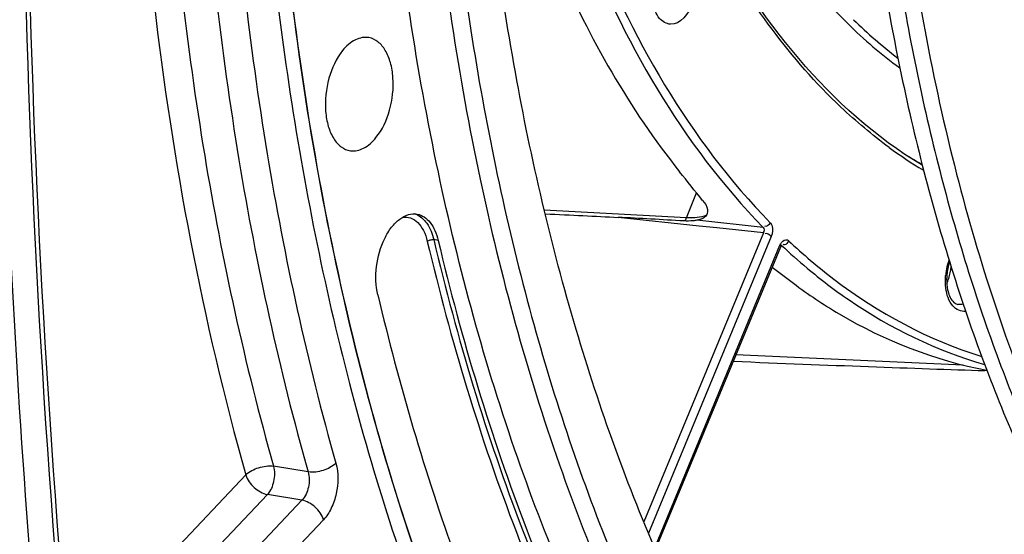
# Model space of a CAD drawing. Units: millimetres. Extents: x 0 to 594, y 0 to 420.
# Drawn here: x 290 to 300, y 48 to 53 of the extents above; entities that cross this region are included whole.
import ezdxf

# ---------------------------------------------------------------- set-up
doc = ezdxf.new("R2010")
doc.units = ezdxf.units.MM
doc.header["$LTSCALE"] = 32.67
doc.layers.get('0').update_dxf_attribs({"linetype": 'CONTINUOUS'})
doc.layers.add('SOLIDES', color=7, linetype='CONTINUOUS')

msp = doc.modelspace()

# ---------------------------------------------------------------- linework, layer by layer
at = {"color": 9, "linetype": 'CONTINUOUS'}
msp.add_line((294.385544, 50.572346), (294.342375, 50.579987), dxfattribs=at)
at = {"color": 7, "linetype": 'CONTINUOUS'}
for points, knots in [([(300.558102, 39.520542), (299.854087, 39.821314), (298.473668, 40.670178), (296.712079, 42.492377), (295.230686, 44.836131), (294.063399, 47.632565), (293.23691, 50.804587), (292.772638, 54.264068), (292.68297, 57.913839), (292.97032, 61.650457), (293.626478, 65.367535), (294.632746, 68.959114), (295.960514, 72.323), (297.572497, 75.36397), (299.424033, 77.996548), (301.466823, 80.14723), (303.647274, 81.753984), (305.225498, 82.455538), (306.006031, 82.682801)], [0, 0, 0, 0, 0.04529907, 0.09451698, 0.14877462, 0.20840905, 0.27313017, 0.3421848, 0.41449308, 0.4887599, 0.56357047, 0.63747789, 0.70908884, 0.77715251, 0.84065932, 0.89895769, 0.95189787, 1, 1, 1, 1]), ([(309.17629, 77.642587), (308.532355, 77.455096), (307.578993, 77.025012), (306.402344, 76.240959), (305.194828, 75.247636), (303.771667, 73.698842), (302.27326, 71.479954), (300.986144, 68.922677), (299.949176, 66.105209), (299.193768, 63.113541), (298.74315, 60.03967), (298.611188, 56.978138), (298.801939, 54.022982), (299.309995, 51.264019), (300.120444, 48.785259), (301.053432, 46.969295), (301.936697, 45.741661), (302.640066, 44.958662), (303.395553, 44.296957), (304.197703, 43.762244), (305.040008, 43.35957), (305.627455, 43.180722), (305.922773, 43.115268)], [0, 0, 0, 0, 0.04874, 0.07501581, 0.10267201, 0.16217928, 0.22710549, 0.29667572, 0.36973055, 0.44485974, 0.52051575, 0.59511743, 0.66715139, 0.73527806, 0.79845069, 0.85605835, 0.8827818, 0.90817964, 0.93238164, 0.95557788, 0.97801748, 1, 1, 1, 1]), ([(297.857845, 72.27474), (296.994775, 70.579949), (295.584639, 66.932632), (294.426793, 61.189899), (294.263668, 56.30113), (294.661558, 52.550613), (295.20464, 49.955743), (295.985704, 47.590122), (296.989959, 45.502401), (298.199299, 43.735937), (299.593292, 42.329223), (301.147847, 41.317891), (302.830665, 40.734769), (304.595059, 40.601477), (305.76104, 40.80769), (306.332881, 40.974189)], [0, 0, 0, 0, 0.1466441, 0.29947491, 0.44988836, 0.52165747, 0.58988976, 0.65390597, 0.71328306, 0.76793787, 0.81822223, 0.86500745, 0.90969668, 0.95407777, 1, 1, 1, 1]), ([(301.463602, 70.527543), (301.133195, 69.892757), (300.519907, 68.570158), (299.75752, 66.490774), (299.146695, 64.310427), (298.697796, 62.065965), (298.41834, 59.795069), (298.313037, 57.535941), (298.383659, 55.32652), (298.629055, 53.203829), (299.045224, 51.203302), (299.625487, 49.358165), (300.360774, 47.69891), (301.240062, 46.252962), (302.250649, 45.044758), (303.378581, 44.09623), (304.605989, 43.42764), (305.482688, 43.178253), (305.920752, 43.106411)], [0, 0, 0, 0, 0.06912926, 0.14062179, 0.21372788, 0.28763998, 0.36152267, 0.43454153, 0.50589207, 0.57482981, 0.64070258, 0.70298683, 0.76132966, 0.81559856, 0.86593831, 0.91282829, 0.95711795, 1, 1, 1, 1]), ([(301.583899, 70.42217), (301.258815, 69.791785), (300.655329, 68.479553), (299.904576, 66.418403), (299.302543, 64.259095), (298.859237, 62.037382), (298.581932, 59.789808), (298.475205, 57.553414), (298.540816, 55.364998), (298.77772, 53.260492), (299.182124, 51.274325), (299.747661, 49.438831), (300.465639, 47.783744), (301.325458, 46.335863), (302.314867, 45.11909), (303.420439, 44.154824), (304.625157, 43.462826), (305.488837, 43.191961), (305.921193, 43.108641)], [0, 0, 0, 0, 0.0690745, 0.14046028, 0.21342273, 0.28717195, 0.36089138, 0.43376545, 0.5050073, 0.57388747, 0.63976484, 0.70212108, 0.76060075, 0.81505829, 0.86561232, 0.91270091, 0.95711887, 1, 1, 1, 1]), ([(302.588961, 40.756642), (301.953046, 40.860932), (300.673997, 41.26569), (298.936764, 42.402057), (297.403234, 44.024926), (296.10573, 46.082923), (295.069436, 48.521811), (294.317113, 51.280081), (293.866342, 54.287552), (293.775874, 56.371139), (293.780915, 57.436102)], [0, 0, 0, 0, 0.09509389, 0.19493836, 0.30321508, 0.42205709, 0.55211773, 0.69285787, 0.84284419, 1, 1, 1, 1]), ([(294.1839, 57.370013), (294.178859, 56.305049), (294.269327, 54.221461), (294.720099, 51.213989), (295.472422, 48.455718), (296.508717, 46.01683), (297.806222, 43.958833), (299.339754, 42.335963), (301.076988, 41.199597), (302.356039, 40.794842), (302.991953, 40.690552)], [0, 0, 0, 0, 0.15715583, 0.30714216, 0.4478823, 0.57794294, 0.69678494, 0.80506164, 0.9049061, 1, 1, 1, 1]), ([(289.159969, 56.044562), (289.159218, 54.26354), (289.320036, 47.368305), (290.14301, 40.480525), (291.194708, 35.473639)], [0, 0, 0, 0, 0.25822497, 1, 1, 1, 1]), ([(303.287505, 41.299764), (302.733494, 41.384552), (301.621358, 41.705257), (300.082908, 42.604267), (298.693669, 43.894302), (297.479551, 45.540959), (296.460517, 47.507687), (295.654745, 49.753593), (295.077415, 52.232118), (294.857364, 53.966729), (294.785466, 54.859745)], [0, 0, 0, 0, 0.09799938, 0.19985283, 0.30886358, 0.42719802, 0.55585544, 0.69483508, 0.8433465, 1, 1, 1, 1]), ([(293.717322, 52.528205), (293.674093, 52.536246), (293.570148, 52.515151), (293.496695, 52.44519), (293.462672, 52.403083)], [0, 0, 0, 0, 0.44819843, 1, 1, 1, 1]), ([(293.785366, 51.564014), (293.846991, 51.640286), (293.933467, 51.831648), (293.962148, 52.086824), (293.931205, 52.28293), (293.883324, 52.402946), (293.81246, 52.491201), (293.748482, 52.522409), (293.717322, 52.528205)], [0, 0, 0, 0, 0.26985779, 0.56085917, 0.69494008, 0.81277643, 0.9127734, 1, 1, 1, 1]), ([(293.462672, 52.403083), (293.400353, 52.325953), (293.313417, 52.132291), (293.285646, 51.874462), (293.318615, 51.677256), (293.368348, 51.557598), (293.441564, 51.470806), (293.506977, 51.442096), (293.538482, 51.437619)], [0, 0, 0, 0, 0.27099733, 0.56275273, 0.69662794, 0.81382338, 0.91303284, 1, 1, 1, 1]), ([(293.538482, 51.437619), (293.58098, 51.43158), (293.681021, 51.454968), (293.752257, 51.523037), (293.785366, 51.564014)], [0, 0, 0, 0, 0.44897026, 1, 1, 1, 1]), ([(293.803305, 50.046945), (293.78229, 50.135789), (293.777746, 50.324972), (293.839182, 50.547994), (293.928592, 50.697535), (294.006281, 50.778503), (294.092914, 50.826202), (294.155129, 50.830504), (294.182784, 50.825359)], [0, 0, 0, 0, 0.28159185, 0.57088536, 0.70136982, 0.81559765, 0.91323805, 1, 1, 1, 1]), ([(294.182784, 50.825359), (294.206188, 50.821005), (294.253763, 50.801163), (294.312336, 50.744862), (294.357976, 50.666354), (294.377753, 50.605284), (294.385544, 50.572346)], [0, 0, 0, 0, 0.20926611, 0.43959394, 0.70246954, 1, 1, 1, 1]), ([(294.385544, 50.572346), (294.610268, 49.622326), (295.151063, 47.822242), (295.946747, 46.11562), (296.397915, 45.339773)], [0, 0, 0, 0, 0.52101331, 1, 1, 1, 1]), ([(293.803305, 50.046945), (294.0076, 49.183292), (294.489059, 47.533812), (295.167957, 45.953283), (295.54923, 45.219551)], [0, 0, 0, 0, 0.51767597, 1, 1, 1, 1])]:
    msp.add_open_spline(points, degree=3, knots=knots, dxfattribs=at)
at = {"color": 3, "linetype": 'CONTINUOUS'}
msp.add_open_spline([(289.248754, 56.045178), (289.24842, 54.265537), (289.410968, 47.376346), (290.236155, 40.494754), (291.289982, 35.493034)], degree=3, knots=[0, 0, 0, 0, 0.25824929, 1, 1, 1, 1], dxfattribs=at)
at = {"layer": 'SOLIDES', "color": 9, "linetype": 'CONTINUOUS'}
for p, q in [((296.778801, 50.791316), (296.877637, 51.030071)), ((296.778801, 50.791316), (295.409068, 50.863568)), ((296.901409, 50.711404), (296.120137, 50.795016)), ((297.520184, 50.698), (296.879425, 50.766569)), ((297.521654, 50.645025), (296.368264, 47.858836)), ((297.071413, 50.69321), (296.901409, 50.711404)), ((297.521654, 50.645025), (297.071413, 50.69321)), ((297.597767, 50.609687), (296.413493, 47.748893)), ((296.473649, 47.607892), (297.682084, 50.527052)), ((297.688551, 50.528585), (297.688698, 50.528569)), ((297.690498, 50.525135), (297.69727, 50.524445)), ((299.45063, 49.37061), (297.257063, 49.468229)), ((299.679638, 49.314823), (299.657644, 49.31699)), ((293.130873, 48.339277), (292.797388, 48.394843)), ((292.530211, 48.310937), (290.819518, 46.503973)), ((292.73778, 48.122621), (290.85376, 46.132576)), ((293.07128, 48.067009), (290.962897, 45.839975)), ((293.07128, 48.067009), (292.73778, 48.122621)), ((293.278846, 47.87869), (291.170468, 45.651661))]:
    msp.add_line(p, q, dxfattribs=at)
at = {"layer": 'SOLIDES', "color": 7, "linetype": 'CONTINUOUS'}
for p, q in [((296.908002, 50.773012), (296.879425, 50.766569)), ((296.480423, 47.592136), (297.689164, 50.512033)), ((299.679151, 49.316293), (299.657644, 49.31699))]:
    msp.add_line(p, q, dxfattribs=at)
msp.add_lwpolyline([(297.689165, 50.512035), (297.689642, 50.513166), (297.69259, 50.519301), (297.695498, 50.524189), (297.698037, 50.527657), (297.699906, 50.529736), (297.700287, 50.530103)], dxfattribs=at)
for centre, radius, start, end in [((396.187952, 55.854576), 105.782195, 181.1217526, 185.40425616), ((299.858609, 50.190648), 0.569005, 171.5287779, 175.2571883), ((299.838676, 50.192444), 0.548991, 175.2719966, 179.2198614)]:
    msp.add_arc(centre, radius, start, end, dxfattribs=at)
at = {"layer": 'SOLIDES', "color": 9, "linetype": 'CONTINUOUS'}
for centre, radius, start, end in [((394.811098, 55.740453), 104.442742, 181.09020394, 185.43592521), ((301.59523, 55.961976), 4.571155, 225.5048854, 232.5766549), ((301.326704, 55.003305), 4.3824, 233.7335942, 238.9357008), ((301.081506, 54.944935), 4.165977, 237.7511659, 240.8312614), ((294.105806, 50.656586), 0.180033, 69.2373143, 72.2960003), ((297.738171, 50.543034), 0.037639, 56.35454, 66.0818282), ((301.603017, 54.67592), 5.699965, 226.7468595, 230.0524339), ((299.909634, 50.182875), 0.631618, 163.7180332, 171.3458679), ((299.87365, 50.19297), 0.594247, 161.0813739, 163.6796266), ((299.906955, 50.182728), 0.628991, 171.2958848, 175.2597588), ((298.818525, 50.36174), 0.515824, 342.2330538, 355.2930612), ((298.870978, 50.344996), 0.460763, 335.8378579, 342.225517)]:
    msp.add_arc(centre, radius, start, end, dxfattribs=at)
at = {"layer": 'SOLIDES', "color": 7, "linetype": 'CONTINUOUS'}
for centre, major_axis, ratio, start_param, end_param in [((292.780772, 51.028207), (4.834796, -0.280818), 0.01119003, -0.9934258, -0.80769808), ((296.412667, 49.501663), (4.681087, -0.204145), 0.01277442, -1.39436579, -0.80430615)]:
    msp.add_ellipse(centre, major_axis=major_axis, ratio=ratio, start_param=start_param, end_param=end_param, dxfattribs=at)
at = {"layer": 'SOLIDES', "color": 9, "linetype": 'CONTINUOUS'}
for points, knots in [([(306.004625, 82.683061), (305.224059, 82.455789), (303.645769, 81.754195), (301.465237, 80.147342), (299.422383, 77.996523), (297.570804, 75.36378), (295.958803, 72.322625), (294.631048, 68.958547), (293.624825, 65.366783), (292.968745, 61.649538), (292.681506, 57.912783), (292.771315, 54.26292), (293.235754, 50.803398), (294.062431, 47.631398), (295.229921, 44.835051), (296.711527, 42.491455), (298.473335, 40.669489), (299.853886, 39.820852), (300.557953, 39.520203)], [0, 0, 0, 0, 0.04810277, 0.10104385, 0.1593434, 0.2228516, 0.29091676, 0.36252915, 0.43643783, 0.5112493, 0.58551656, 0.6578247, 0.72687856, 0.79159831, 0.85123086, 0.90548635, 0.95470225, 1, 1, 1, 1]), ([(296.574714, 73.744464), (295.606584, 71.891661), (294.01939, 67.889566), (292.699264, 61.569204), (292.486155, 56.173062), (292.901403, 52.024524), (293.485394, 49.150047), (294.334323, 46.527015), (295.431887, 44.210059), (296.758033, 42.247865), (298.290106, 40.683621), (300.001441, 39.557293), (301.856256, 38.905867), (303.802447, 38.753951), (305.088715, 38.98052), (305.719366, 39.164143)], [0, 0, 0, 0, 0.14601264, 0.29862577, 0.44914784, 0.52105108, 0.58944389, 0.65362659, 0.71315654, 0.76793322, 0.81829546, 0.8651091, 0.90978297, 0.95412234, 1, 1, 1, 1]), ([(297.063937, 65.669153), (296.628639, 64.485504), (296.036401, 62.027676), (295.941999, 58.378534), (296.618742, 55.134897), (297.675903, 53.309808), (298.335178, 52.663681)], [0, 0, 0, 0, 0.27750851, 0.55119085, 0.79687684, 1, 1, 1, 1]), ([(295.426021, 54.801231), (295.540333, 54.390891), (296.021216, 52.930047), (296.807852, 51.539374), (297.588245, 50.742749)], [0, 0, 0, 0, 0.27639575, 1, 1, 1, 1]), ([(295.347526, 54.776066), (295.46239, 54.363745), (295.945594, 52.895852), (296.736026, 51.498468), (297.520184, 50.698)], [0, 0, 0, 0, 0.27639588, 1, 1, 1, 1]), ([(291.76715, 54.604874), (291.836595, 53.528724), (292.069716, 51.436745), (292.519115, 49.37907), (292.797388, 48.394843)], [0, 0, 0, 0, 0.51322568, 1, 1, 1, 1]), ([(292.097708, 54.57861), (292.166684, 53.497258), (292.39975, 51.395327), (292.851096, 49.327936), (293.130873, 48.339277)], [0, 0, 0, 0, 0.51327927, 1, 1, 1, 1]), ([(292.373839, 54.608411), (292.442216, 53.536445), (292.673259, 51.452758), (293.120687, 49.403312), (293.398036, 48.423234)], [0, 0, 0, 0, 0.51327927, 1, 1, 1, 1]), ([(291.4968, 54.48722), (291.5331, 53.945957), (291.721736, 51.865129), (292.109333, 49.799539), (292.530211, 48.310937)], [0, 0, 0, 0, 0.25962952, 1, 1, 1, 1]), ([(298.734337, 51.469885), (298.571365, 51.589316), (297.905584, 52.149006), (297.386812, 52.869179), (297.065687, 53.4523)], [0, 0, 0, 0, 0.23284361, 1, 1, 1, 1]), ([(296.839818, 52.853365), (296.802822, 52.763994), (296.683629, 52.603695), (296.494708, 52.714704), (296.468008, 52.809816), (296.458723, 52.862526)], [0, 0, 0, 0, 0.50846557, 0.71865022, 1, 1, 1, 1]), ([(294.169627, 50.824927), (294.212176, 50.8088), (294.293032, 50.734298), (294.329185, 50.635751), (294.342375, 50.579987)], [0, 0, 0, 0, 0.44260988, 1, 1, 1, 1]), ([(296.97283, 50.815683), (296.96547, 50.812), (296.929235, 50.797449), (296.889933, 50.792307), (296.859297, 50.790588)], [0, 0, 0, 0, 0.21149802, 1, 1, 1, 1]), ([(294.041518, 50.796159), (294.067123, 50.799808), (294.122614, 50.794697), (294.195084, 50.745521), (294.249658, 50.66489), (294.271949, 50.599351), (294.280441, 50.56345)], [0, 0, 0, 0, 0.21257124, 0.43675485, 0.69679808, 1, 1, 1, 1]), ([(297.588245, 50.742749), (297.594892, 50.735963), (297.617133, 50.694518), (297.611629, 50.643187), (297.597767, 50.609687)], [0, 0, 0, 0, 0.20761597, 1, 1, 1, 1]), ([(294.280441, 50.56345), (294.288381, 50.570615), (294.30918, 50.579513), (294.331445, 50.581922), (294.342375, 50.579987)], [0, 0, 0, 0, 0.49069338, 1, 1, 1, 1]), ([(294.280441, 50.56345), (294.505643, 49.611409), (295.047589, 47.807495), (295.844966, 46.097241), (296.297093, 45.319744)], [0, 0, 0, 0, 0.52101331, 1, 1, 1, 1]), ([(294.342375, 50.579987), (294.567089, 49.63001), (295.107859, 47.830009), (295.903507, 46.123465), (296.354654, 45.347653)], [0, 0, 0, 0, 0.52101331, 1, 1, 1, 1]), ([(297.682084, 50.527052), (297.6859, 50.536269), (297.698302, 50.562944), (297.734584, 50.585776), (297.753431, 50.577441)], [0, 0, 0, 0, 0.32619395, 1, 1, 1, 1]), ([(297.682084, 50.527052), (297.684678, 50.524509), (297.688681, 50.519754), (297.691929, 50.513741), (297.691845, 50.511036)], [0, 0, 0, 0, 0.57300507, 1, 1, 1, 1]), ([(297.688966, 50.529352), (297.690153, 50.528751), (297.692466, 50.526327), (297.69344, 50.523245), (297.693847, 50.52145)], [0, 0, 0, 0, 0.4196122, 1, 1, 1, 1]), ([(297.764481, 50.570028), (297.757438, 50.552539), (297.740531, 50.519056), (297.714713, 50.532162), (297.711444, 50.536614)], [0, 0, 0, 0, 0.77343158, 1, 1, 1, 1]), ([(297.759025, 50.574368), (297.759982, 50.573732), (297.761864, 50.57236), (297.763624, 50.570834), (297.764481, 50.570028)], [0, 0, 0, 0, 0.49407166, 1, 1, 1, 1]), ([(297.764481, 50.570028), (297.903564, 50.439253), (298.456858, 49.966785), (299.114893, 49.611355), (299.627551, 49.452415)], [0, 0, 0, 0, 0.26236715, 1, 1, 1, 1]), ([(297.943148, 50.306143), (298.073279, 50.197219), (298.591737, 49.801678), (299.191382, 49.508913), (299.655038, 49.375858)], [0, 0, 0, 0, 0.26024953, 1, 1, 1, 1]), ([(299.472993, 49.887706), (299.428847, 49.881855), (299.317431, 49.940215), (299.290987, 50.050559), (299.282812, 50.111313)], [0, 0, 0, 0, 0.42077714, 1, 1, 1, 1]), ([(292.530211, 48.310937), (292.563235, 48.34429), (292.652048, 48.388532), (292.749458, 48.402049), (292.797388, 48.394843)], [0, 0, 0, 0, 0.4919654, 1, 1, 1, 1]), ([(292.797388, 48.394843), (292.809954, 48.347703), (292.807157, 48.24928), (292.769228, 48.156863), (292.73778, 48.122621)], [0, 0, 0, 0, 0.51204187, 1, 1, 1, 1]), ([(293.398036, 48.423234), (293.36502, 48.38987), (293.276216, 48.345602), (293.178803, 48.332074), (293.130873, 48.339278)], [0, 0, 0, 0, 0.4919849, 1, 1, 1, 1]), ([(293.398036, 48.423234), (293.424646, 48.329208), (293.421404, 48.173851), (293.360812, 47.991566), (293.309193, 47.910742), (293.278846, 47.87869)], [0, 0, 0, 0, 0.50962854, 0.76980584, 1, 1, 1, 1]), ([(292.530211, 48.310937), (292.5443, 48.264436), (292.603137, 48.182398), (292.690728, 48.131119), (292.73778, 48.122621)], [0, 0, 0, 0, 0.50402256, 1, 1, 1, 1]), ([(293.130873, 48.339277), (293.144894, 48.292402), (293.143877, 48.193043), (293.1039, 48.100455), (293.07128, 48.067009)], [0, 0, 0, 0, 0.51154244, 1, 1, 1, 1]), ([(293.278846, 47.87869), (293.264757, 47.925191), (293.205921, 48.007229), (293.118329, 48.058508), (293.071278, 48.067006)], [0, 0, 0, 0, 0.5040222, 1, 1, 1, 1])]:
    msp.add_open_spline(points, degree=3, knots=knots, dxfattribs=at)
at = {"layer": 'SOLIDES', "color": 7, "linetype": 'CONTINUOUS'}
for points, knots in [([(292.374221, 78.725263), (291.649845, 75.031691), (290.550284, 67.615606), (289.951009, 56.516812), (290.415855, 45.723902), (291.45736, 38.718281), (292.168853, 35.34136)], [0, 0, 0, 0, 0.25869233, 0.51440298, 0.76281118, 1, 1, 1, 1]), ([(299.053184, 51.297418), (298.155099, 51.836898), (297.052948, 53.247837), (296.203676, 55.467136), (295.632764, 58.281928), (295.696499, 62.093377), (296.472327, 65.102743), (297.059486, 66.533896)], [0, 0, 0, 0, 0.19219435, 0.30837405, 0.43657751, 0.71621662, 1, 1, 1, 1]), ([(295.226194, 54.027392), (295.319509, 53.759915), (295.701828, 52.774418), (296.230528, 51.838948), (296.714246, 51.234328)], [0, 0, 0, 0, 0.26786071, 1, 1, 1, 1]), ([(296.935422, 50.958994), (296.956773, 50.932956), (296.993481, 50.883987), (296.978794, 50.818804), (296.962254, 50.802329)], [0, 0, 0, 0, 0.59056693, 1, 1, 1, 1]), ([(296.879425, 50.766569), (296.873963, 50.765655), (296.862381, 50.763865), (296.850752, 50.762407), (296.844607, 50.761752)], [0, 0, 0, 0, 0.47262074, 1, 1, 1, 1]), ([(296.92825, 50.780265), (296.92504, 50.778881), (296.91835, 50.776266), (296.911515, 50.77406), (296.907982, 50.773023)], [0, 0, 0, 0, 0.48704534, 1, 1, 1, 1]), ([(297.81123, 50.159222), (297.95353, 50.052899), (298.522341, 49.670515), (299.178324, 49.414257), (299.677245, 49.320827)], [0, 0, 0, 0, 0.25923322, 1, 1, 1, 1]), ([(299.299429, 50.095537), (299.303751, 50.075437), (299.319268, 50.021509), (299.359124, 49.962418), (299.396067, 49.955545)], [0, 0, 0, 0, 0.35364241, 1, 1, 1, 1])]:
    msp.add_open_spline(points, degree=3, knots=knots, dxfattribs=at)
at = {"layer": 'SOLIDES', "color": 9, "linetype": 'CONTINUOUS'}
for points in [[(298.335178, 52.663681), (298.492137, 52.509853), (298.659964, 52.366169), (298.837547, 52.236695)], [(296.778783, 50.791317), (296.774712, 50.778614), (296.76683, 50.763866), (296.754127, 50.759796)], [(296.859297, 50.790588), (296.832506, 50.789085), (296.805577, 50.789567), (296.778801, 50.791316)], [(297.588245, 50.742749), (297.580038, 50.723457), (297.546943, 50.693026), (297.534575, 50.709955)], [(297.520184, 50.698), (297.531694, 50.686373), (297.53289, 50.659793), (297.520664, 50.648921)], [(297.597767, 50.609687), (297.582305, 50.62484), (297.557884, 50.64611), (297.538552, 50.636366)], [(299.282812, 50.111313), (299.277325, 50.152087), (299.276726, 50.193705), (299.280115, 50.234707)], [(299.448883, 49.959176), (299.432042, 49.953908), (299.413416, 49.952327), (299.39607, 49.955561)]]:
    msp.add_open_spline(points, degree=3, dxfattribs=at)
at = {"layer": 'SOLIDES', "color": 7, "linetype": 'CONTINUOUS'}
for points in [[(296.935427, 50.958986), (296.86079, 51.050028), (296.78779, 51.142401), (296.714246, 51.234328)], [(296.754127, 50.759796), (296.542843, 50.772337), (296.331556, 50.785005), (296.120137, 50.795016)], [(296.844607, 50.761752), (296.81461, 50.758554), (296.784241, 50.758006), (296.754127, 50.759796)], [(296.962254, 50.802329), (296.952681, 50.792794), (296.940658, 50.785614), (296.92825, 50.780265)], [(299.31741, 50.366656), (299.307616, 50.336653), (299.300454, 50.305688), (299.295812, 50.27447)], [(297.607279, 50.314177), (297.674689, 50.261779), (297.742834, 50.210327), (297.81123, 50.159222)], [(299.289735, 50.199919), (299.289265, 50.164979), (299.292082, 50.129699), (299.299429, 50.095537)]]:
    msp.add_open_spline(points, degree=3, dxfattribs=at)

doc.saveas('drawing.dxf')
